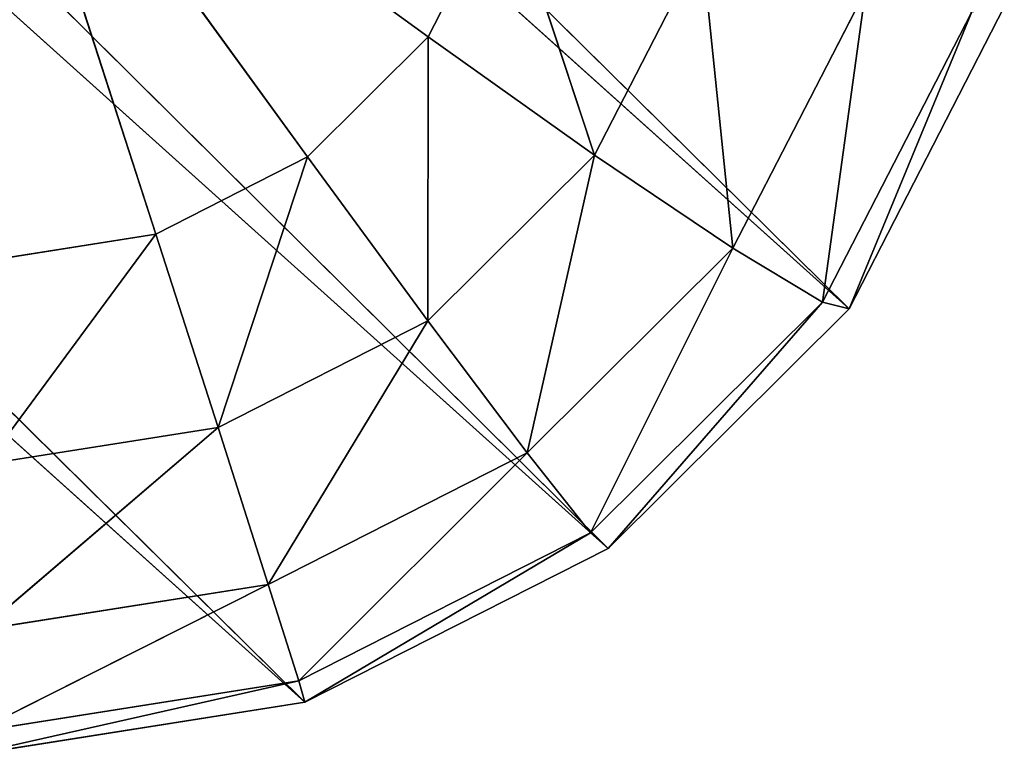
# Model space of a CAD drawing. Extents: x -0.61 to 0.66, y -0.72 to 0.7.
# Drawn here: x 0.51 to 0.53, y -0.63 to -0.61 of the extents above; entities that cross this region are included whole.
import ezdxf

# ---------------------------------------------------------------- set-up
doc = ezdxf.new("R2010")
doc.units = 0
doc.header["$LTSCALE"] = 0.0254
doc.layers.get('0').update_dxf_attribs({"color": 13, "linetype": 'CONTINUOUS'})

# ---------------------------------------------------------------- blocks, each defined once
blk = doc.blocks.new('CS_2004_PI')
at = {"color": 0}
for p, q in [((0.519012, -0.611187, 0.001918), (0.509757, -0.604472, 0.001061)), ((0.516472, -0.613717, 0.00206), (0.509757, -0.604472, 0.001061)), ((0.519012, -0.611187, 0.001918), (0.509757, -0.604472, 0.001061)), ((0.513273, -0.615345, 0.002104), (0.509757, -0.604472, 0.001061)), ((0.516472, -0.613717, 0.00206), (0.509757, -0.604472, 0.001061)), ((0.513273, -0.615345, 0.002104), (0.509757, -0.604472, 0.001061)), ((0.520646, -0.608002, 0.001692), (0.519012, -0.611187, 0.001918)), ((0.520646, -0.608002, 0.001692), (0.519012, -0.611187, 0.001918)), ((0.520646, -0.608002, 0.001692), (0.522521, -0.613679, 0.003103)), ((0.520646, -0.608002, 0.001692), (0.522521, -0.613679, 0.003103)), ((0.524781, -0.609277, 0.002791), (0.522521, -0.613679, 0.003103)), ((0.524781, -0.609277, 0.002791), (0.522521, -0.613679, 0.003103)), ((0.524781, -0.609277, 0.002791), (0.525441, -0.615644, 0.005825)), ((0.524781, -0.609277, 0.002791), (0.525441, -0.615644, 0.005825)), ((0.528233, -0.610209, 0.005441), (0.525441, -0.615644, 0.005825)), ((0.528233, -0.610209, 0.005441), (0.525441, -0.615644, 0.005825)), ((0.528233, -0.610209, 0.005441), (0.527327, -0.616782, 0.009667)), ((0.528233, -0.610209, 0.005441), (0.527327, -0.616782, 0.009667)), ((0.527327, -0.616782, 0.009667), (0.530473, -0.610657, 0.009235)), ((0.527327, -0.616782, 0.009667), (0.530473, -0.610657, 0.009235)), ((0.531161, -0.610551, 0.013594), (0.52789, -0.616919, 0.014043)), ((0.530473, -0.610657, 0.009235), (0.52789, -0.616919, 0.014043)), ((0.530473, -0.610657, 0.009235), (0.52789, -0.616919, 0.014043)), ((0.519012, -0.611187, 0.001918), (0.516472, -0.613717, 0.00206)), ((0.519012, -0.611187, 0.001918), (0.516472, -0.613717, 0.00206)), ((0.519012, -0.611187, 0.001918), (0.519009, -0.617175, 0.003299)), ((0.519012, -0.611187, 0.001918), (0.519009, -0.617175, 0.003299)), ((0.522521, -0.613679, 0.003103), (0.519012, -0.611187, 0.001918)), ((0.522521, -0.613679, 0.003103), (0.519012, -0.611187, 0.001918)), ((0.516472, -0.613717, 0.00206), (0.513273, -0.615345, 0.002104)), ((0.516472, -0.613717, 0.00206), (0.513273, -0.615345, 0.002104)), ((0.516472, -0.613717, 0.00206), (0.514587, -0.619421, 0.00336)), ((0.516472, -0.613717, 0.00206), (0.514587, -0.619421, 0.00336)), ((0.519009, -0.617175, 0.003299), (0.516472, -0.613717, 0.00206)), ((0.519009, -0.617175, 0.003299), (0.516472, -0.613717, 0.00206)), ((0.522521, -0.613679, 0.003103), (0.519009, -0.617175, 0.003299)), ((0.522521, -0.613679, 0.003103), (0.519009, -0.617175, 0.003299)), ((0.522521, -0.613679, 0.003103), (0.521104, -0.619958, 0.006066)), ((0.522521, -0.613679, 0.003103), (0.521104, -0.619958, 0.006066)), ((0.525441, -0.615644, 0.005825), (0.522521, -0.613679, 0.003103)), ((0.525441, -0.615644, 0.005825), (0.522521, -0.613679, 0.003103)), ((0.513273, -0.615345, 0.002104), (0.509688, -0.620198, 0.00328)), ((0.513273, -0.615345, 0.002104), (0.509688, -0.620198, 0.00328)), ((0.513273, -0.615345, 0.002104), (0.509727, -0.615909, 0.002047)), ((0.513273, -0.615345, 0.002104), (0.509727, -0.615909, 0.002047)), ((0.514587, -0.619421, 0.00336), (0.513273, -0.615345, 0.002104)), ((0.514587, -0.619421, 0.00336), (0.513273, -0.615345, 0.002104)), ((0.525441, -0.615644, 0.005825), (0.521104, -0.619958, 0.006066)), ((0.525441, -0.615644, 0.005825), (0.521104, -0.619958, 0.006066)), ((0.525441, -0.615644, 0.005825), (0.522438, -0.621643, 0.009938)), ((0.525441, -0.615644, 0.005825), (0.522438, -0.621643, 0.009938)), ((0.527327, -0.616782, 0.009667), (0.525441, -0.615644, 0.005825)), ((0.527327, -0.616782, 0.009667), (0.525441, -0.615644, 0.005825)), ((0.522438, -0.621643, 0.009938), (0.527327, -0.616782, 0.009667)), ((0.522438, -0.621643, 0.009938), (0.527327, -0.616782, 0.009667)), ((0.527327, -0.616782, 0.009667), (0.522808, -0.621972, 0.014323)), ((0.527327, -0.616782, 0.009667), (0.522808, -0.621972, 0.014323)), ((0.52789, -0.616919, 0.014043), (0.527327, -0.616782, 0.009667)), ((0.52789, -0.616919, 0.014043), (0.527327, -0.616782, 0.009667)), ((0.52789, -0.616919, 0.014043), (0.522808, -0.621972, 0.014323)), ((0.519009, -0.617175, 0.003299), (0.514587, -0.619421, 0.00336)), ((0.519009, -0.617175, 0.003299), (0.514587, -0.619421, 0.00336)), ((0.519009, -0.617175, 0.003299), (0.515645, -0.622729, 0.00614)), ((0.519009, -0.617175, 0.003299), (0.515645, -0.622729, 0.00614)), ((0.521104, -0.619958, 0.006066), (0.519009, -0.617175, 0.003299)), ((0.521104, -0.619958, 0.006066), (0.519009, -0.617175, 0.003299)), ((0.514587, -0.619421, 0.00336), (0.509598, -0.623685, 0.006039)), ((0.514587, -0.619421, 0.00336), (0.509598, -0.623685, 0.006039)), ((0.514587, -0.619421, 0.00336), (0.509688, -0.620198, 0.00328)), ((0.514587, -0.619421, 0.00336), (0.509688, -0.620198, 0.00328)), ((0.515645, -0.622729, 0.00614), (0.514587, -0.619421, 0.00336)), ((0.515645, -0.622729, 0.00614), (0.514587, -0.619421, 0.00336)), ((0.521104, -0.619958, 0.006066), (0.515645, -0.622729, 0.00614)), ((0.521104, -0.619958, 0.006066), (0.515645, -0.622729, 0.00614)), ((0.521104, -0.619958, 0.006066), (0.516286, -0.624764, 0.010019)), ((0.521104, -0.619958, 0.006066), (0.516286, -0.624764, 0.010019)), ((0.522438, -0.621643, 0.009938), (0.521104, -0.619958, 0.006066)), ((0.522438, -0.621643, 0.009938), (0.521104, -0.619958, 0.006066)), ((0.516286, -0.624764, 0.010019), (0.522438, -0.621643, 0.009938)), ((0.516286, -0.624764, 0.010019), (0.522438, -0.621643, 0.009938)), ((0.522438, -0.621643, 0.009938), (0.516412, -0.625216, 0.014407)), ((0.522438, -0.621643, 0.009938), (0.516412, -0.625216, 0.014407)), ((0.522808, -0.621972, 0.014323), (0.522438, -0.621643, 0.009938)), ((0.522808, -0.621972, 0.014323), (0.522438, -0.621643, 0.009938)), ((0.522808, -0.621972, 0.014323), (0.516412, -0.625216, 0.014407)), ((0.515645, -0.622729, 0.00614), (0.509472, -0.62584, 0.009904)), ((0.515645, -0.622729, 0.00614), (0.509472, -0.62584, 0.009904)), ((0.515645, -0.622729, 0.00614), (0.509598, -0.623685, 0.006039)), ((0.515645, -0.622729, 0.00614), (0.509598, -0.623685, 0.006039)), ((0.516286, -0.624764, 0.010019), (0.515645, -0.622729, 0.00614)), ((0.516286, -0.624764, 0.010019), (0.515645, -0.622729, 0.00614)), ((0.516286, -0.624764, 0.010019), (0.509328, -0.626334, 0.014286)), ((0.516286, -0.624764, 0.010019), (0.509328, -0.626334, 0.014286)), ((0.509472, -0.62584, 0.009904), (0.516286, -0.624764, 0.010019)), ((0.509472, -0.62584, 0.009904), (0.516286, -0.624764, 0.010019)), ((0.516412, -0.625216, 0.014407), (0.516286, -0.624764, 0.010019)), ((0.516412, -0.625216, 0.014407), (0.516286, -0.624764, 0.010019)), ((0.516412, -0.625216, 0.014407), (0.509328, -0.626334, 0.014286))]:
    blk.add_line(p, q, dxfattribs=at)
at = {"color": 252}
mesh = blk.add_polyface(dxfattribs=at)
corners = [(0.513273, -0.615345, 0.002104), (0.509727, -0.615909, 0.002047), (0.509757, -0.604472, 0.001061)]
mesh.append_faces([[corners[k] for k in face] for face in [(0, 1, 2)]], dxfattribs={"color": 252})
mesh = blk.add_polyface(dxfattribs=at)
corners = [(0.520646, -0.608002, 0.001692), (0.519012, -0.611187, 0.001918), (0.509757, -0.604472, 0.001061)]
mesh.append_faces([[corners[k] for k in face] for face in [(0, 1, 2)]], dxfattribs={"color": 252})
mesh = blk.add_polyface(dxfattribs=at)
corners = [(0.519012, -0.611187, 0.001918), (0.516472, -0.613717, 0.00206), (0.509757, -0.604472, 0.001061)]
mesh.append_faces([[corners[k] for k in face] for face in [(0, 1, 2)]], dxfattribs={"color": 252})
mesh = blk.add_polyface(dxfattribs=at)
corners = [(0.516472, -0.613717, 0.00206), (0.513273, -0.615345, 0.002104), (0.509757, -0.604472, 0.001061)]
mesh.append_faces([[corners[k] for k in face] for face in [(0, 1, 2)]], dxfattribs={"color": 252})
mesh = blk.add_polyface(dxfattribs=at)
corners = [(0.522521, -0.613679, 0.003103), (0.519012, -0.611187, 0.001918), (0.520646, -0.608002, 0.001692)]
mesh.append_faces([[corners[k] for k in face] for face in [(0, 1, 2)]], dxfattribs={"color": 252})
mesh = blk.add_polyface(dxfattribs=at)
corners = [(0.524781, -0.609277, 0.002791), (0.522521, -0.613679, 0.003103), (0.520646, -0.608002, 0.001692)]
mesh.append_faces([[corners[k] for k in face] for face in [(0, 1, 2)]], dxfattribs={"color": 252})
mesh = blk.add_polyface(dxfattribs=at)
corners = [(0.525441, -0.615644, 0.005825), (0.522521, -0.613679, 0.003103), (0.524781, -0.609277, 0.002791)]
mesh.append_faces([[corners[k] for k in face] for face in [(0, 1, 2)]], dxfattribs={"color": 252})
mesh = blk.add_polyface(dxfattribs=at)
corners = [(0.528233, -0.610209, 0.005441), (0.525441, -0.615644, 0.005825), (0.524781, -0.609277, 0.002791)]
mesh.append_faces([[corners[k] for k in face] for face in [(0, 1, 2)]], dxfattribs={"color": 252})
mesh = blk.add_polyface(dxfattribs=at)
corners = [(0.528233, -0.610209, 0.005441), (0.527327, -0.616782, 0.009667), (0.525441, -0.615644, 0.005825)]
mesh.append_faces([[corners[k] for k in face] for face in [(0, 1, 2)]], dxfattribs={"color": 252})
mesh = blk.add_polyface(dxfattribs=at)
corners = [(0.528233, -0.610209, 0.005441), (0.530473, -0.610657, 0.009235), (0.527327, -0.616782, 0.009667)]
mesh.append_faces([[corners[k] for k in face] for face in [(0, 1, 2)]], dxfattribs={"color": 252})
mesh = blk.add_polyface(dxfattribs=at)
corners = [(0.530473, -0.610657, 0.009235), (0.52789, -0.616919, 0.014043), (0.527327, -0.616782, 0.009667)]
mesh.append_faces([[corners[k] for k in face] for face in [(0, 1, 2)]], dxfattribs={"color": 252})
mesh = blk.add_polyface(dxfattribs=at)
corners = [(0.531161, -0.610551, 0.013594), (0.52789, -0.616919, 0.014043), (0.530473, -0.610657, 0.009235)]
mesh.append_faces([[corners[k] for k in face] for face in [(0, 1, 2)]], dxfattribs={"color": 252})
mesh = blk.add_polyface(dxfattribs=at)
corners = [(0.519012, -0.611187, 0.001918), (0.519009, -0.617175, 0.003299), (0.516472, -0.613717, 0.00206)]
mesh.append_faces([[corners[k] for k in face] for face in [(0, 1, 2)]], dxfattribs={"color": 252})
mesh = blk.add_polyface(dxfattribs=at)
corners = [(0.522521, -0.613679, 0.003103), (0.519009, -0.617175, 0.003299), (0.519012, -0.611187, 0.001918)]
mesh.append_faces([[corners[k] for k in face] for face in [(0, 1, 2)]], dxfattribs={"color": 252})
mesh = blk.add_polyface(dxfattribs=at)
corners = [(0.516472, -0.613717, 0.00206), (0.514587, -0.619421, 0.00336), (0.513273, -0.615345, 0.002104)]
mesh.append_faces([[corners[k] for k in face] for face in [(0, 1, 2)]], dxfattribs={"color": 252})
mesh = blk.add_polyface(dxfattribs=at)
corners = [(0.519009, -0.617175, 0.003299), (0.514587, -0.619421, 0.00336), (0.516472, -0.613717, 0.00206)]
mesh.append_faces([[corners[k] for k in face] for face in [(0, 1, 2)]], dxfattribs={"color": 252})
mesh = blk.add_polyface(dxfattribs=at)
corners = [(0.522521, -0.613679, 0.003103), (0.521104, -0.619958, 0.006066), (0.519009, -0.617175, 0.003299)]
mesh.append_faces([[corners[k] for k in face] for face in [(0, 1, 2)]], dxfattribs={"color": 252})
mesh = blk.add_polyface(dxfattribs=at)
corners = [(0.525441, -0.615644, 0.005825), (0.521104, -0.619958, 0.006066), (0.522521, -0.613679, 0.003103)]
mesh.append_faces([[corners[k] for k in face] for face in [(0, 1, 2)]], dxfattribs={"color": 252})
mesh = blk.add_polyface(dxfattribs=at)
corners = [(0.513273, -0.615345, 0.002104), (0.509688, -0.620198, 0.00328), (0.509727, -0.615909, 0.002047)]
mesh.append_faces([[corners[k] for k in face] for face in [(0, 1, 2)]], dxfattribs={"color": 252})
mesh = blk.add_polyface(dxfattribs=at)
corners = [(0.514587, -0.619421, 0.00336), (0.509688, -0.620198, 0.00328), (0.513273, -0.615345, 0.002104)]
mesh.append_faces([[corners[k] for k in face] for face in [(0, 1, 2)]], dxfattribs={"color": 252})
mesh = blk.add_polyface(dxfattribs=at)
corners = [(0.522438, -0.621643, 0.009938), (0.521104, -0.619958, 0.006066), (0.525441, -0.615644, 0.005825)]
mesh.append_faces([[corners[k] for k in face] for face in [(0, 1, 2)]], dxfattribs={"color": 252})
mesh = blk.add_polyface(dxfattribs=at)
corners = [(0.522438, -0.621643, 0.009938), (0.525441, -0.615644, 0.005825), (0.527327, -0.616782, 0.009667)]
mesh.append_faces([[corners[k] for k in face] for face in [(0, 1, 2)]], dxfattribs={"color": 252})
mesh = blk.add_polyface(dxfattribs=at)
corners = [(0.522808, -0.621972, 0.014323), (0.522438, -0.621643, 0.009938), (0.527327, -0.616782, 0.009667)]
mesh.append_faces([[corners[k] for k in face] for face in [(0, 1, 2)]], dxfattribs={"color": 252})
mesh = blk.add_polyface(dxfattribs=at)
corners = [(0.522808, -0.621972, 0.014323), (0.527327, -0.616782, 0.009667), (0.52789, -0.616919, 0.014043)]
mesh.append_faces([[corners[k] for k in face] for face in [(0, 1, 2)]], dxfattribs={"color": 252})
mesh = blk.add_polyface(dxfattribs=at)
corners = [(0.519009, -0.617175, 0.003299), (0.515645, -0.622729, 0.00614), (0.514587, -0.619421, 0.00336)]
mesh.append_faces([[corners[k] for k in face] for face in [(0, 1, 2)]], dxfattribs={"color": 252})
mesh = blk.add_polyface(dxfattribs=at)
corners = [(0.521104, -0.619958, 0.006066), (0.515645, -0.622729, 0.00614), (0.519009, -0.617175, 0.003299)]
mesh.append_faces([[corners[k] for k in face] for face in [(0, 1, 2)]], dxfattribs={"color": 252})
mesh = blk.add_polyface(dxfattribs=at)
corners = [(0.514587, -0.619421, 0.00336), (0.509598, -0.623685, 0.006039), (0.509688, -0.620198, 0.00328)]
mesh.append_faces([[corners[k] for k in face] for face in [(0, 1, 2)]], dxfattribs={"color": 252})
mesh = blk.add_polyface(dxfattribs=at)
corners = [(0.515645, -0.622729, 0.00614), (0.509598, -0.623685, 0.006039), (0.514587, -0.619421, 0.00336)]
mesh.append_faces([[corners[k] for k in face] for face in [(0, 1, 2)]], dxfattribs={"color": 252})
mesh = blk.add_polyface(dxfattribs=at)
corners = [(0.516286, -0.624764, 0.010019), (0.515645, -0.622729, 0.00614), (0.521104, -0.619958, 0.006066)]
mesh.append_faces([[corners[k] for k in face] for face in [(0, 1, 2)]], dxfattribs={"color": 252})
mesh = blk.add_polyface(dxfattribs=at)
corners = [(0.516286, -0.624764, 0.010019), (0.521104, -0.619958, 0.006066), (0.522438, -0.621643, 0.009938)]
mesh.append_faces([[corners[k] for k in face] for face in [(0, 1, 2)]], dxfattribs={"color": 252})
mesh = blk.add_polyface(dxfattribs=at)
corners = [(0.516412, -0.625216, 0.014407), (0.516286, -0.624764, 0.010019), (0.522438, -0.621643, 0.009938)]
mesh.append_faces([[corners[k] for k in face] for face in [(0, 1, 2)]], dxfattribs={"color": 252})
mesh = blk.add_polyface(dxfattribs=at)
corners = [(0.516412, -0.625216, 0.014407), (0.522438, -0.621643, 0.009938), (0.522808, -0.621972, 0.014323)]
mesh.append_faces([[corners[k] for k in face] for face in [(0, 1, 2)]], dxfattribs={"color": 252})
mesh = blk.add_polyface(dxfattribs=at)
corners = [(0.509472, -0.62584, 0.009904), (0.509598, -0.623685, 0.006039), (0.515645, -0.622729, 0.00614)]
mesh.append_faces([[corners[k] for k in face] for face in [(0, 1, 2)]], dxfattribs={"color": 252})
mesh = blk.add_polyface(dxfattribs=at)
corners = [(0.516286, -0.624764, 0.010019), (0.509472, -0.62584, 0.009904), (0.515645, -0.622729, 0.00614)]
mesh.append_faces([[corners[k] for k in face] for face in [(0, 1, 2)]], dxfattribs={"color": 252})
mesh = blk.add_polyface(dxfattribs=at)
corners = [(0.509328, -0.626334, 0.014286), (0.509472, -0.62584, 0.009904), (0.516286, -0.624764, 0.010019)]
mesh.append_faces([[corners[k] for k in face] for face in [(0, 1, 2)]], dxfattribs={"color": 252})
mesh = blk.add_polyface(dxfattribs=at)
corners = [(0.516412, -0.625216, 0.014407), (0.509328, -0.626334, 0.014286), (0.516286, -0.624764, 0.010019)]
mesh.append_faces([[corners[k] for k in face] for face in [(0, 1, 2)]], dxfattribs={"color": 252})
blk = doc.blocks.new('CS_2004_ST')
at = {"color": 0}
for p, q in [((0.52789, -0.616919, 0.014043), (0.423428, -0.513737, 1.127424)), ((0.52789, -0.616919, 0.014043), (0.423428, -0.513737, 1.127424)), ((0.420209, -0.520136, 1.127057), (0.52789, -0.616919, 0.014043)), ((0.522808, -0.621972, 0.014323), (0.420209, -0.520136, 1.127057)), ((0.420209, -0.520136, 1.127057), (0.52789, -0.616919, 0.014043)), ((0.522808, -0.621972, 0.014323), (0.420209, -0.520136, 1.127057)), ((0.415216, -0.525226, 1.126278), (0.522808, -0.621972, 0.014323)), ((0.516412, -0.625216, 0.014407), (0.415216, -0.525226, 1.126278)), ((0.415216, -0.525226, 1.126278), (0.522808, -0.621972, 0.014323)), ((0.516412, -0.625216, 0.014407), (0.415216, -0.525226, 1.126278)), ((0.408936, -0.528507, 1.125163), (0.516412, -0.625216, 0.014407)), ((0.408936, -0.528507, 1.125163), (0.516412, -0.625216, 0.014407)), ((0.52789, -0.616919, 0.014043), (0.531161, -0.610551, 0.013594)), ((0.522808, -0.621972, 0.014323), (0.52789, -0.616919, 0.014043)), ((0.516412, -0.625216, 0.014407), (0.522808, -0.621972, 0.014323)), ((0.509328, -0.626334, 0.014286), (0.516412, -0.625216, 0.014407))]:
    blk.add_line(p, q, dxfattribs=at)
at = {"color": 252}
mesh = blk.add_polyface(dxfattribs=at)
corners = [(0.423428, -0.513737, 1.127424), (0.420209, -0.520136, 1.127057), (0.52789, -0.616919, 0.014043)]
mesh.append_faces([[corners[k] for k in face] for face in [(0, 1, 2)]], dxfattribs={"color": 252})
mesh = blk.add_polyface(dxfattribs=at)
corners = [(0.423428, -0.513737, 1.127424), (0.52789, -0.616919, 0.014043), (0.531161, -0.610551, 0.013594)]
mesh.append_faces([[corners[k] for k in face] for face in [(0, 1, 2)]], dxfattribs={"color": 252})
mesh = blk.add_polyface(dxfattribs=at)
corners = [(0.420209, -0.520136, 1.127057), (0.415216, -0.525226, 1.126278), (0.522808, -0.621972, 0.014323)]
mesh.append_faces([[corners[k] for k in face] for face in [(0, 1, 2)]], dxfattribs={"color": 252})
mesh = blk.add_polyface(dxfattribs=at)
corners = [(0.420209, -0.520136, 1.127057), (0.522808, -0.621972, 0.014323), (0.52789, -0.616919, 0.014043)]
mesh.append_faces([[corners[k] for k in face] for face in [(0, 1, 2)]], dxfattribs={"color": 252})
mesh = blk.add_polyface(dxfattribs=at)
corners = [(0.415216, -0.525226, 1.126278), (0.408936, -0.528507, 1.125163), (0.516412, -0.625216, 0.014407)]
mesh.append_faces([[corners[k] for k in face] for face in [(0, 1, 2)]], dxfattribs={"color": 252})
mesh = blk.add_polyface(dxfattribs=at)
corners = [(0.415216, -0.525226, 1.126278), (0.516412, -0.625216, 0.014407), (0.522808, -0.621972, 0.014323)]
mesh.append_faces([[corners[k] for k in face] for face in [(0, 1, 2)]], dxfattribs={"color": 252})
mesh = blk.add_polyface(dxfattribs=at)
corners = [(0.408936, -0.528507, 1.125163), (0.509328, -0.626334, 0.014286), (0.516412, -0.625216, 0.014407)]
mesh.append_faces([[corners[k] for k in face] for face in [(0, 1, 2)]], dxfattribs={"color": 252})
blk = doc.blocks.new('SKP6997')
at = {"color": 0}
for name in ['CS_2004_PI', 'CS_2004_ST']:
    blk.add_blockref(name, (0, 0), dxfattribs=at)

msp = doc.modelspace()

# ---------------------------------------------------------------- block references
at = {"color": 0}
msp.add_blockref('SKP6997', (0, 0), dxfattribs=at)

doc.saveas('drawing.dxf')
